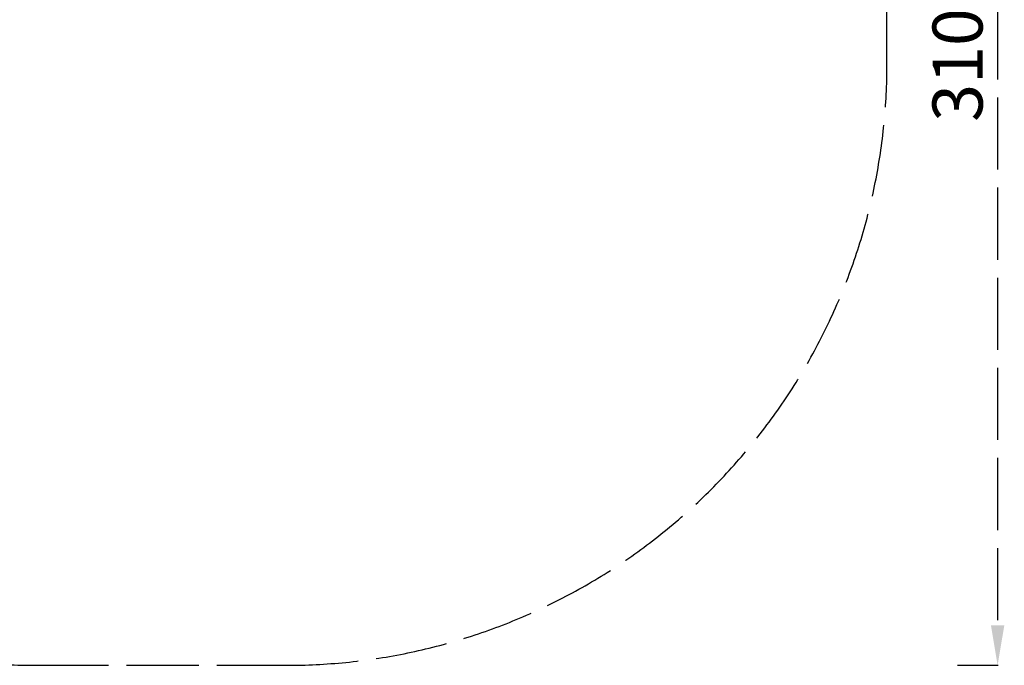
# Model space of a CAD drawing. Units: millimetres. Extents: x 22964 to 26881, y 18544 to 22017.
# Drawn here: x 24422 to 26881, y 18544 to 20157 of the extents above; entities that cross this region are included whole.
import ezdxf

# ---------------------------------------------------------------- set-up
doc = ezdxf.new("R2010")
doc.units = ezdxf.units.MM
doc.linetypes.add('ACAD_ISO02W100', pattern=[15, 12, -3])
doc.styles.get("Standard").update_dxf_attribs({"font": 'arial.ttf'})
doc.dimstyles.new('500', dxfattribs={"dimtxt": 125, "dimasz": 100, "dimexe": 1.25, "dimexo": 0.625, "dimgap": 20, "dimtad": 1, "dimdec": 0, "dimrnd": 5, "dimtxsty": 'Standard', "dimcen": 2.5, "dimadec": 0, "dimazin": 0, "dimtfac": 1, "dimtdec": 0, "dimtmove": 1, "dimatfit": 3, "dimfxl": 0, "dimarcsym": 0})

# ---------------------------------------------------------------- blocks, each defined once
blk = doc.blocks.new('*D22')
at = {"color": 0, "linetype": 'ACAD_ISO02W100', "lineweight": -2, "ltscale": 15, "transparency": 16777216}
for p, q in [((26764.3, 21637.2), (26865.6, 21637.2)), ((26864.3, 21537.2), (26864.3, 18644.3)), ((26764.3, 18544.3), (26865.6, 18544.3))]:
    blk.add_line(p, q, dxfattribs=at)
at = {"color": 0, "linetype": 'ACAD_ISO02W100', "ltscale": 15, "transparency": 16777216}
for points in [[(26847.6, 21537.2), (26881, 21537.2), (26864.3, 21637.2)], [(26847.6, 18644.3), (26881, 18644.3), (26864.3, 18544.3)]]:
    blk.add_solid(points, dxfattribs=at)
at = {"layer": 'Defpoints', "color": 0, "linetype": 'ACAD_ISO02W100', "ltscale": 15, "transparency": 16777216}
for p in [(26587.9, 21637.2), (24775.9, 18544.3), (26864.3, 18544.3)]:
    blk.add_point(p, dxfattribs=at)
at = {"color": 0, "linetype": 'ACAD_ISO02W100', "ltscale": 15, "transparency": 16777216, "insert": (26780.4, 20090.8), "char_height": 125, "attachment_point": 5, "rotation": 90}
blk.add_mtext('3100', dxfattribs=at)

msp = doc.modelspace()

# ---------------------------------------------------------------- linework, layer by layer
at = {"linetype": 'ACAD_ISO02W100', "ltscale": 15}
msp.add_lwpolyline([(25087.9, 18544.3, 0.414214), (26587.9, 20044.3), (26587.9, 21637.2), (22963.9, 21637.2), (22963.9, 20044.3, 0.414214), (24463.9, 18544.3)], format="xyb", close=True, dxfattribs=at)

# ---------------------------------------------------------------- dimensions: what is measured, and where the dimension line sits
dim = msp.add_linear_dim(base=(26864.3, 18544.3), p1=(26587.9, 21637.2), p2=(24775.9, 18544.3), angle=90, dimstyle='500', override={"dimrnd": 50}, dxfattribs=at)
dim.commit()
dim.dimension.update_dxf_attribs({"geometry": '*D22', "text_midpoint": (26780.4, 20090.8)})

doc.saveas('drawing.dxf')
